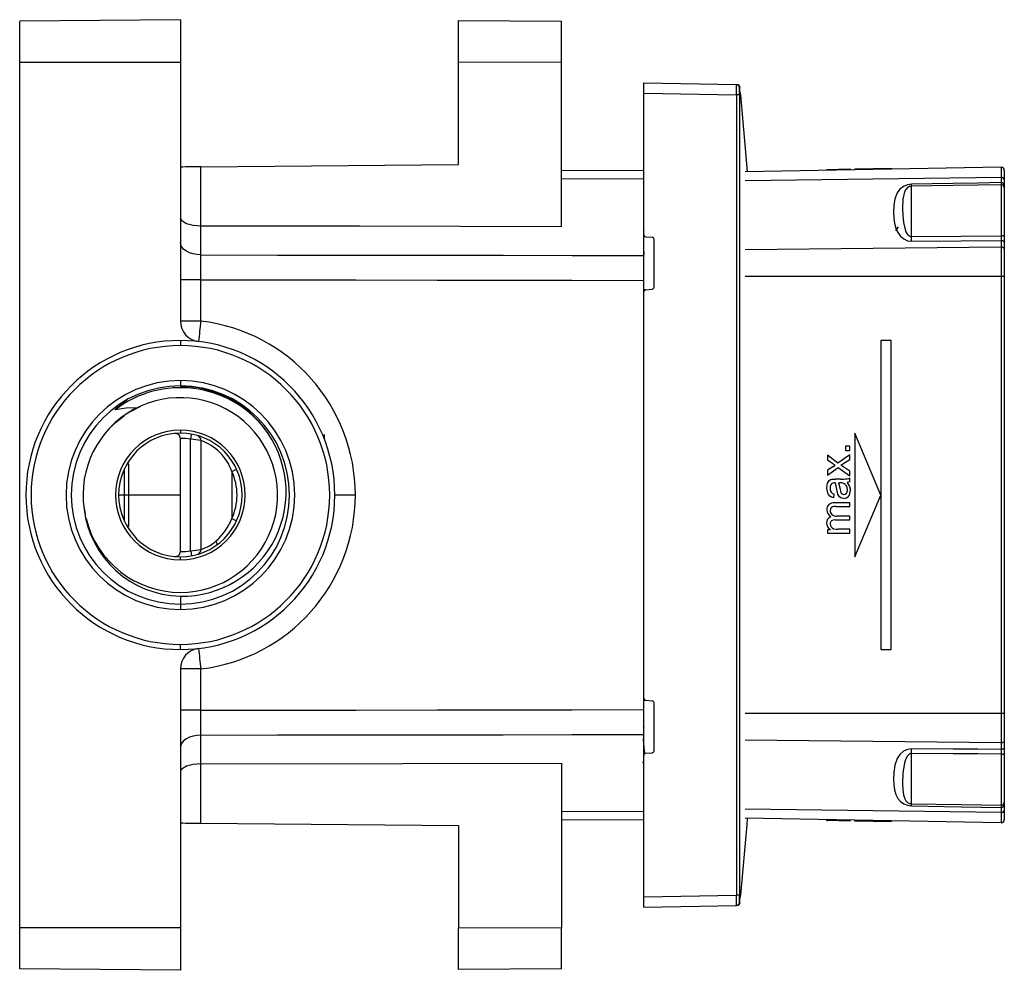
# Paper-space layout '_Back' of a CAD drawing. Units: millimetres. Extents: x -0.6 to 95, y -46.1 to 46.1.
import ezdxf

# ---------------------------------------------------------------- set-up
doc = ezdxf.new("R2010")
doc.units = ezdxf.units.MM

psp = doc.layouts.new('_Back')

# ---------------------------------------------------------------- linework, layer by layer
at = {"color": 7, "linetype": 'Continuous', "lineweight": 25}
for p, q in [((15, 46.136), (-0.6, 46)), ((-0.6, -46), (-0.6, 46)), ((15, 46.136), (15, 16.882)), ((42, 46.044), (52, 46)), ((-0.6, 42), (15, 42)), ((42, 32.068), (42, 42.044)), ((42, 42.044), (52, 42)), ((52, 26.046), (52, 42)), ((60, 19.768), (60, 40)), ((60, 40), (69.008, 39.843)), ((69.008, 39.843), (69.008, 39.805)), ((69.302, 39.505), (69.303, 39.545)), ((69.419, 38.795), (69.302, 39.39)), ((60, 39), (69.008, 38.843)), ((69.008, 38.843), (69.008, -38.843)), ((69.303, 38.844), (69.282, 38.844)), ((69.303, 38.844), (69.303, -38.844)), ((16.991, 31.85), (42, 32.068)), ((16.991, 23.305), (16.991, 31.85)), ((94.695, 31.806), (69.853, 31.372)), ((77.778, 31.61), (80, 31.649)), ((77.778, 31.61), (77.778, 31.51)), ((77.827, 31.611), (77.827, 31.511)), ((80, 31.649), (80, 31.549)), ((80.049, 31.65), (80.049, 31.55)), ((80.5, 31.658), (84, 31.719)), ((80.5, 31.658), (80.5, 31.558)), ((83, 31.701), (83, 31.601)), ((84, 31.719), (84, 31.619)), ((94.695, 31.806), (94.695, 30.319)), ((52, 31.535), (60, 31.5)), ((52, 30.724), (60, 30.688)), ((94.695, 30.831), (69.842, 30.489)), ((95, 31.506), (95, 30.086)), ((85.983, 25.09), (85.983, 29.967)), ((94.695, 30.11), (94.695, 25.15)), ((95, 29.815), (95, -24.509)), ((60, 25.719), (59.946, 25.626)), ((60.157, 25.074), (60.157, 25.074)), ((60.183, 25.072), (60.817, 25.016)), ((61, 20.183), (61, 24.817)), ((94.695, 24.056), (69.842, 23.789)), ((94.695, 24.699), (94.695, -24.699)), ((59.993, 23.643), (60.015, 23.341)), ((95, 21.223), (69.854, 21.223)), ((16.991, 20.896), (15, 20.896)), ((16.991, 16.882), (16.991, 20.896)), ((60, -19.729), (60, 19.729)), ((60.183, 19.928), (60.817, 19.984)), ((15, 15), (15, 14.5)), ((83, 15), (83, -15)), ((84, 15), (83, 15)), ((84, -15), (84, 15)), ((15, 11.1), (15, 10.546)), ((9.531, 7.663), (8.564, 6.919)), ((11.118, 8.58), (10.067, 8.049)), ((8.564, 6.919), (8.323, 6.659)), ((15, 6.3), (15, 6)), ((29, 5.385), (29, 5.863)), ((83, 0), (80.5, 6)), ((80.5, 6), (80.5, -6)), ((15, -5.477), (15, 5.477)), ((16, -5.408), (16, 5.408)), ((17, 5.292), (17, -5.292)), ((29, 5.597), (28.917, 5.597)), ((29, 5.555), (28.934, 5.555)), ((29, 5.526), (28.945, 5.526)), ((77.827, 3.853), (77.827, 3.413)), ((78.85, 3.102), (77.827, 3.853)), ((80, 3.911), (78.85, 3.102)), ((79.58, 4.741), (79.58, 4.322)), ((80, 4.741), (79.58, 4.741)), ((79.58, 4.322), (80, 4.322)), ((80, 4.322), (80, 4.741)), ((80, 3.458), (80, 3.911)), ((10, -2.875), (10, 2.875)), ((77.827, 3.413), (78.34, 3.047)), ((79.143, 2.893), (79.325, 3.012)), ((80, 2.323), (79.143, 2.893)), ((79.325, 3.012), (80, 3.458)), ((9.587, -2.588), (9.587, 2.588)), ((20, 2.291), (20.455, 2.5)), ((20, 2.291), (20, -2.291)), ((78.336, 2.73), (77.827, 2.396)), ((77.827, 1.936), (78.87, 2.67)), ((77.827, 2.396), (77.827, 1.936)), ((78.87, 2.67), (80, 1.876)), ((80, 1.876), (80, 2.323)), ((79.089, 1.551), (78.598, 1.551)), ((78.748, 0.522), (78.621, 1.179)), ((78.909, 1.179), (79.044, 1.179)), ((78.909, 1.179), (79.049, 0.577)), ((79.732, 1.209), (79.977, 0.814)), ((80, 1.283), (80, 1.668)), ((15, 0), (9, 0)), ((78.447, -0.27), (78.496, 0.09)), ((78.804, 0.195), (78.748, 0.522)), ((80.5, -6), (83, 0)), ((31.991, 0), (30, 0)), ((80, -0.755), (78.508, -0.755)), ((80, -1.122), (80, -0.755)), ((5.642, -1.143), (5.745, -1.823)), ((78.631, -1.122), (80, -1.122)), ((20, -2.291), (20.455, -2.5)), ((78.588, -2.409), (80, -2.409)), ((80, -2.04), (78.737, -2.04)), ((80, -2.409), (80, -2.04)), ((77.827, -3.371), (77.827, -3.7)), ((78.132, -3.371), (77.827, -3.371)), ((77.827, -3.7), (80, -3.7)), ((80, -3.332), (78.872, -3.332)), ((80, -3.7), (80, -3.332)), ((28.9, -5.731), (28.862, -5.731)), ((28.9, -5.663), (28.89, -5.663)), ((15, -6.3), (15, -6)), ((15, -9.824), (15, -11.1)), ((15, -15), (15, -14.5)), ((83, -15), (84, -15)), ((15, -16.882), (15, -46.136)), ((16.991, -20.896), (16.991, -16.882)), ((60, -40), (60, -19.732)), ((60.157, -19.926), (60.157, -19.926)), ((60.183, -19.928), (60.817, -19.984)), ((16.991, -20.896), (15, -20.896)), ((61, -24.817), (61, -20.183)), ((95, -21.223), (69.854, -21.223)), ((60, -22.364), (59.946, -22.457)), ((16.991, -31.85), (16.991, -23.305)), ((94.695, -24.056), (69.842, -23.789)), ((60.183, -25.072), (60.817, -25.016)), ((85.983, -29.967), (85.983, -25.09)), ((94.695, -25.15), (94.695, -30.11)), ((95, -25.096), (95, -31.506)), ((52, -26.046), (52, -42)), ((59.917, -26.035), (60, -25.893)), ((94.695, -30.831), (69.842, -30.489)), ((94.695, -30.319), (94.695, -31.806)), ((52, -30.724), (60, -30.688)), ((52, -31.535), (60, -31.5)), ((94.695, -31.806), (69.853, -31.372)), ((77.778, -31.61), (77.778, -31.51)), ((77.827, -31.611), (77.827, -31.511)), ((78.85, -31.629), (78.85, -31.529)), ((79.58, -31.642), (79.58, -31.542)), ((16.991, -31.85), (42, -32.068)), ((42, -32.068), (42, -42.044)), ((77.778, -31.61), (77.82, -31.611)), ((80, -31.649), (77.827, -31.611)), ((80, -31.649), (80, -31.549)), ((80.049, -31.65), (80.049, -31.55)), ((80.5, -31.658), (80.5, -31.558)), ((84, -31.719), (80.5, -31.658)), ((83, -31.701), (83, -31.601)), ((84, -31.719), (84, -31.619)), ((60, -39), (69.008, -38.843)), ((69.302, -39.39), (69.419, -38.795)), ((60, -40), (69.008, -39.843)), ((69.008, -39.805), (69.008, -39.843)), ((15, -42), (-0.6, -42)), ((52, -42), (42, -42.044)), ((15, -46.136), (-0.6, -46)), ((52, -46), (42, -46.044))]:
    psp.add_line(p, q, dxfattribs=at)
at = {"color": 7, "linetype": 'Continuous', "lineweight": 25, "flags": 128}
for points in [[(69.257, 39.753), (69.219, 39.785), (69.188, 39.805), (69.167, 39.815), (69.156, 39.82), (69.155, 39.82), (69.155, 39.82), (69.154, 39.82), (69.151, 39.82), (69.148, 39.82), (69.145, 39.82), (69.141, 39.82), (69.137, 39.82), (69.136, 39.82), (69.134, 39.82), (69.131, 39.82), (69.127, 39.82), (69.122, 39.82), (69.116, 39.82)], [(69.269, 39.682), (69.205, 39.748), (69.117, 39.747)], [(69.303, 39.545), (69.281, 39.653), (69.265, 39.684)], [(69.282, 38.836), (69.282, 39.074), (69.281, 39.291), (69.281, 39.469), (69.281, 39.592)], [(69.302, 39.331), (69.302, 39.383), (69.302, 39.434)], [(69.282, 38.844), (69.281, 38.844), (69.254, 38.843), (69.216, 38.843), (69.169, 38.843), (69.116, 38.843), (69.008, 38.843)], [(70.062, 31.376), (69.885, 33.64), (69.419, 38.795)], [(85.983, 30.177), (85.595, 30.122), (85.207, 29.958), (84.872, 29.69), (84.609, 29.335), (84.379, 28.763), (84.262, 28.109), (84.235, 27.434), (84.266, 26.883), (84.344, 26.378), (84.482, 25.887), (84.676, 25.469), (84.929, 25.12), (85.236, 24.857), (85.6, 24.687), (85.983, 24.632)], [(85.983, 29.967), (85.885, 29.958), (85.789, 29.934), (85.688, 29.892), (85.595, 29.834), (85.426, 29.661), (85.296, 29.422), (85.143, 28.714), (85.109, 27.825), (85.133, 27.135), (85.204, 26.466), (85.329, 25.886), (85.454, 25.554), (85.609, 25.301), (85.791, 25.142), (85.886, 25.103), (85.983, 25.09)], [(94.695, 30.319), (92.426, 30.282), (90.05, 30.243), (85.983, 30.177)], [(94.695, 30.11), (92.426, 30.073), (90.05, 30.034), (85.983, 29.967)], [(94.695, 30.319), (94.695, 30.186), (94.695, 30.11)], [(95, 30.086), (95, 29.904), (95, 29.815)], [(16.991, 26.105), (16.62, 26.119), (16.256, 26.161), (15.61, 26.322), (15.162, 26.571), (15, 26.87)], [(52, 26.046), (32.407, 26.079), (16.991, 26.105)], [(84.685, 26.039), (84.566, 25.834), (84.447, 25.629)], [(59.947, 25.612), (59.98, 25.616), (60, 25.516)], [(85.983, 25.09), (90.799, 25.123), (94.695, 25.15)], [(94.695, 25.15), (94.695, 24.911), (94.695, 24.699)], [(16.991, 23.305), (16.602, 23.329), (16.229, 23.398), (15.884, 23.51), (15.583, 23.66), (15.335, 23.842), (15.151, 24.05), (15.038, 24.276), (15, 24.51)], [(85.983, 24.632), (90.799, 24.669), (94.695, 24.699)], [(95, 24.509), (94.994, 24.546), (94.977, 24.582), (94.948, 24.615), (94.91, 24.644), (94.864, 24.668), (94.811, 24.685), (94.754, 24.695), (94.695, 24.699)], [(95, 23.872), (94.994, 23.908), (94.977, 23.943), (94.948, 23.975), (94.91, 24.003), (94.864, 24.026), (94.811, 24.043), (94.754, 24.053), (94.695, 24.056)], [(16.991, 20.896), (16.991, 22.166), (16.991, 23.305)], [(16.991, 23.305), (24.443, 23.295), (32.068, 23.285), (39.924, 23.275), (46.337, 23.266), (53.026, 23.257), (60, 23.248)], [(16.991, 20.896), (24.443, 20.885), (32.068, 20.874), (39.924, 20.862), (46.337, 20.853), (53.026, 20.843), (60, 20.833)], [(16.991, 16.882), (16.602, 16.882), (16.229, 16.882), (15.884, 16.882), (15.583, 16.882), (15.335, 16.882), (15.151, 16.882), (15.038, 16.882), (15, 16.882)], [(8.684, 8.282), (8.676, 8.281), (8.673, 8.282), (8.672, 8.283), (8.671, 8.284), (8.67, 8.285), (8.67, 8.286), (8.671, 8.29), (8.675, 8.299), (8.696, 8.326), (8.78, 8.409), (8.839, 8.461), (8.91, 8.521), (8.995, 8.588), (9.092, 8.663), (9.215, 8.754), (9.354, 8.852), (9.508, 8.955), (9.678, 9.064), (9.864, 9.177)], [(10.794, 8.462), (9.754, 8.434), (8.684, 8.282)], [(16, 5.408), (16.018, 5.504), (16.035, 5.596), (16.051, 5.681), (16.064, 5.756), (16.076, 5.817), (16.084, 5.863), (16.089, 5.891), (16.091, 5.9)], [(78.336, 2.73), (78.473, 2.817), (78.58, 2.881)], [(78.58, 2.881), (78.443, 2.974), (78.34, 3.047)], [(77.778, 0.71), (77.795, 0.967), (77.844, 1.162)], [(77.844, 1.162), (77.922, 1.318), (78.009, 1.417)], [(78.009, 1.417), (78.137, 1.494), (78.259, 1.531)], [(78.208, 1.076), (78.102, 0.854), (78.083, 0.657)], [(78.259, 1.531), (78.416, 1.548), (78.598, 1.551)], [(79.412, 1.119), (79.212, 1.17), (79.044, 1.179)], [(79.668, 0.876), (79.544, 1.032), (79.412, 1.119)], [(80, 1.283), (79.859, 1.231), (79.732, 1.209)], [(79.74, 1.574), (79.891, 1.616), (80, 1.668)], [(77.855, 0.217), (77.792, 0.479), (77.778, 0.71)], [(78.074, -0.109), (77.935, 0.05), (77.855, 0.217)], [(78.083, 0.657), (78.106, 0.429), (78.175, 0.272)], [(78.924, -0.072), (78.848, 0.068), (78.804, 0.195)], [(79.049, 0.577), (79.087, 0.369), (79.123, 0.256)], [(79.123, 0.256), (79.174, 0.17), (79.242, 0.11)], [(79.242, 0.11), (79.326, 0.072), (79.417, 0.059)], [(79.761, 0.497), (79.732, 0.719), (79.668, 0.876)], [(79.977, 0.814), (80.035, 0.593), (80.049, 0.409)], [(78.447, -0.27), (78.237, -0.205), (78.074, -0.109)], [(79.136, -0.262), (79.005, -0.167), (78.924, -0.072)], [(79.427, -0.334), (79.273, -0.316), (79.136, -0.262)], [(78.157, -1.288), (78.112, -1.39), (78.097, -1.508)], [(78.314, -1.158), (78.226, -1.209), (78.157, -1.288)], [(78.631, -1.122), (78.434, -1.132), (78.314, -1.158)], [(77.778, -2.712), (77.803, -2.493), (77.879, -2.317)], [(77.875, -3.099), (77.796, -2.892), (77.778, -2.712)], [(77.879, -2.317), (77.999, -2.185), (78.158, -2.098)], [(78.097, -2.793), (78.123, -2.96), (78.179, -3.082)], [(78.588, -2.409), (78.374, -2.431), (78.22, -2.499)], [(78.132, -3.371), (77.989, -3.253), (77.875, -3.099)], [(78.179, -3.082), (78.28, -3.195), (78.418, -3.273)], [(78.418, -3.273), (78.666, -3.323), (78.872, -3.332)], [(18.455, -4.475), (18.487, -4.542), (18.512, -4.608), (18.529, -4.67), (18.537, -4.728), (18.537, -4.779), (18.529, -4.822), (18.512, -4.857), (18.488, -4.882)], [(16, -5.408), (16.018, -5.504), (16.035, -5.596), (16.051, -5.681), (16.064, -5.756), (16.076, -5.817), (16.084, -5.863), (16.089, -5.891), (16.091, -5.9)], [(16.991, -16.882), (16.602, -16.882), (16.229, -16.882), (15.884, -16.882), (15.583, -16.882), (15.335, -16.882), (15.151, -16.882), (15.038, -16.882), (15, -16.882)], [(16.991, -20.896), (24.443, -20.885), (32.069, -20.874), (39.925, -20.862), (46.337, -20.853), (53.026, -20.843), (60, -20.833)], [(16.991, -23.305), (16.991, -22.166), (16.991, -20.896)], [(59.947, -22.471), (59.98, -22.468), (60, -22.568)], [(16.991, -23.305), (16.602, -23.329), (16.229, -23.398), (15.884, -23.51), (15.583, -23.66), (15.335, -23.842), (15.151, -24.05), (15.038, -24.276), (15, -24.51)], [(16.991, -23.305), (24.443, -23.295), (32.069, -23.285), (39.925, -23.275), (46.337, -23.266), (53.026, -23.257), (60, -23.248)], [(95, -23.872), (94.994, -23.908), (94.977, -23.943), (94.948, -23.975), (94.91, -24.003), (94.864, -24.026), (94.811, -24.043), (94.754, -24.053), (94.695, -24.056)], [(85.983, -24.632), (85.595, -24.689), (85.207, -24.877), (84.872, -25.187), (84.609, -25.592), (84.379, -26.228), (84.262, -26.924), (84.235, -27.612), (84.266, -28.149), (84.344, -28.624), (84.482, -29.072), (84.676, -29.444), (84.929, -29.748), (85.236, -29.974), (85.6, -30.123), (85.983, -30.177)], [(94.695, -24.699), (92.426, -24.681), (90.05, -24.663), (85.983, -24.632)], [(95, -24.509), (94.994, -24.546), (94.977, -24.582), (94.948, -24.615), (94.91, -24.644), (94.864, -24.668), (94.811, -24.685), (94.754, -24.695), (94.695, -24.699)], [(94.695, -24.699), (94.695, -24.911), (94.695, -25.15)], [(95, -24.509), (95, -24.806), (95, -25.096)], [(85.983, -25.09), (85.885, -25.103), (85.789, -25.143), (85.688, -25.216), (85.595, -25.319), (85.426, -25.615), (85.296, -26.006), (85.143, -27.005), (85.109, -27.993), (85.133, -28.609), (85.204, -29.115), (85.329, -29.497), (85.454, -29.698), (85.609, -29.844), (85.791, -29.935), (85.886, -29.958), (85.983, -29.967)], [(94.695, -25.15), (92.426, -25.135), (90.05, -25.118), (85.983, -25.09)], [(16.991, -26.105), (16.619, -26.119), (16.256, -26.161), (15.61, -26.322), (15.162, -26.571), (15.041, -26.718), (15, -26.87)], [(16.991, -26.105), (36.608, -26.072), (52, -26.046)], [(85.983, -29.967), (90.799, -30.046), (94.695, -30.11)], [(85.983, -30.177), (90.799, -30.255), (94.695, -30.319)], [(94.695, -30.11), (94.695, -30.186), (94.695, -30.319)], [(69.419, -38.795), (70.019, -32.011), (70.064, -31.376)], [(69.303, -38.844), (69.281, -38.844), (69.254, -38.843), (69.216, -38.843), (69.169, -38.843), (69.116, -38.843), (69.008, -38.843)], [(69.281, -39.592), (69.281, -39.469), (69.281, -39.291), (69.282, -39.074), (69.282, -38.836)], [(69.302, -39.29), (69.302, -39.081), (69.303, -38.844)], [(69.117, -39.747), (69.205, -39.747), (69.269, -39.68)], [(69.303, -39.545), (69.281, -39.653), (69.266, -39.683)]]:
    psp.add_lwpolyline(points, dxfattribs=at)
at = {"color": 7, "linetype": 'Continuous', "lineweight": 25}
for centre, radius, start, end in [((-187.187, 44.044), 229.195, 359.50003, 0.49997), ((-177.187, 44), 229.195, 359.50003, 0.49997), ((69.002, 39.52), 0.304, 45.18943, 89.37192), ((2.417, 39.368), 66.593, 359.54811, 0.37612), ((69.038, 39.585), 0.248, 23.62976, 71.69206), ((69.044, 39.542), 0.3, 359.84286, 44.66129), ((187.052, 39.194), 117.75, 179.82949, 180.17055), ((17.051, -89.053), 120.903, 90.02814, 90.97186), ((94.7, 31.506), 0.3, 360, 91), ((94.727, 30.558), 0.275, 7.6922, 96.77331), ((77.144, 30.072), 8.839, 359.32004, 0.68121), ((94.729, 30.047), 0.274, 8.28241, 97.11072), ((94.702, 29.813), 0.298, 0.48509, 91.45517), ((60.2, 25.271), 0.2, 180, 265), ((60.8, 24.817), 0.2, 0, 85), ((41.155, 24.861), 44.828, 359.7073, 0.2927), ((94.77, 24.683), 0.473, 60.86524, 99.10327), ((60.8, 20.183), 0.2, 275, 0), ((60.2, 19.729), 0.2, 95, 180), ((17, 16.882), 2, 180, 263.24367), ((131.452, 2.819), 115.321, 172.99549, 173.98867), ((14.991, 0), 17, 0.00004, 83.24364), ((15, 0), 15, 90, 270), ((15, 0), 14.5, 90, 270), ((15, 0), 15, 270, 90), ((15, 0), 14.5, 270, 90), ((15, 0), 11.1, 90, 270), ((15, 0), 10.6, 90, 270), ((15, 0), 11.1, 270, 90), ((15, 0), 10.6, 270, 90), ((14.964, 0.271), 10.275, 37.81997, 89.7975), ((15, 0), 10.416, 38.73239, 127.33231), ((15, 0), 9.45, 270, 188.29784), ((15, 0), 6.3, 90, 270), ((15, 0), 6, 90, 270), ((14.5, 5.477), 0.5, 0, 95.21591), ((15.147, 0.292), 10.118, 269.16499, 38.36328), ((15, 0), 6.3, 270, 90), ((15, 0), 6, 270, 90), ((16.5, 5.292), 0.5, 360, 74.17338), ((15.333, 3.023), 2.477, 74.38301, 97.73424), ((14.084, -15.33), 20.826, 81.95162, 84.72171), ((15.35, 0.642), 4.933, 19.52951, 70.46639), ((9.5, 2.875), 0.5, 0, 35.92973), ((15, 0), 5.5, 335.38002, 24.61998), ((78.474, 0.802), 0.382, 82.38955, 134.15009), ((78.627, 3.716), 2.537, 267.69486, 269.86743), ((79.256, 6.146), 4.598, 267.92124, 276.04107), ((78.58, 0.613), 0.53, 220.07325, 260.83072), ((79.422, 0.376), 0.317, 269.11253, 319.34294), ((79.304, 0.456), 0.458, 321.39362, 5.20793), ((79.292, 0.345), 0.76, 320.19765, 4.85484), ((14.991, 0), 17, 276.75614, 0.00018), ((78.421, -1.379), 0.645, 135.81808, 184.22409), ((78.435, -1.479), 0.727, 84.22839, 130.97299), ((79.443, 0.25), 0.584, 268.46406, 317.84871), ((15.211, -0.193), 9.634, 186.98293, 268.74296), ((78.565, -1.423), 0.788, 180.23158, 238.88122), ((78.609, -1.524), 0.512, 178.23477, 225.50026), ((78.666, -1.407), 0.638, 229.21098, 276.3906), ((14.986, -0.033), 9.417, 193.77173, 270.08763), ((14.969, -0.371), 5.385, 310.33496, 339.10302), ((78.426, -2.759), 0.331, 128.46221, 186.04491), ((9.5, -2.875), 0.5, 324.07027, 0), ((15.603, -1.098), 4.42, 288.41993, 310.17342), ((14.5, -5.477), 0.5, 264.78409, 0), ((15.337, -3.072), 2.428, 262.03003, 285.85271), ((14.178, 14.535), 20.026, 275.22107, 278.02662), ((16.5, -5.292), 0.5, 285.82662, 0), ((17, -16.882), 2, 96.75633, 180), ((131.452, -2.819), 115.321, 186.01137, 187.00455), ((60.2, -19.729), 0.2, 180, 265), ((60.8, -20.183), 0.2, 0, 85), ((129.173, -19.151), 69.382, 183.70874, 184.96905), ((60.8, -24.817), 0.2, 275, 0), ((41.163, -24.861), 44.82, 359.70753, 0.29304), ((60.2, -25.271), 0.2, 95, 180), ((94.77, -24.683), 0.473, 260.89674, 299.13476), ((77.148, -30.072), 8.835, 359.31909, 0.68091), ((94.702, -29.813), 0.298, 268.54483, 359.51491), ((94.729, -30.047), 0.274, 262.88928, 351.71759), ((94.727, -30.558), 0.275, 263.22669, 352.3078), ((94.7, -31.506), 0.3, 269, 0), ((17.051, 89.053), 120.903, 269.02814, 269.97186), ((2.464, -39.368), 66.546, 359.6236, 0.45218), ((170.046, -39.194), 100.744, 179.80067, 180.1993), ((69.002, -39.52), 0.304, 270.63768, 314.81385), ((69.002, -39.52), 0.304, 270.62808, 314.81057), ((69.038, -39.584), 0.249, 288.36836, 336.6643), ((69.038, -39.585), 0.248, 288.30794, 336.37024), ((69.125, -39.657), 0.164, 266.99509, 324.09729), ((69.044, -39.542), 0.3, 315.33871, 0.15714), ((-187.187, -44.044), 229.195, 359.50003, 0.49997), ((-177.187, -44), 229.195, 359.50003, 0.49997)]:
    psp.add_arc(centre, radius, start, end, dxfattribs=at)

doc.saveas('drawing.dxf')
